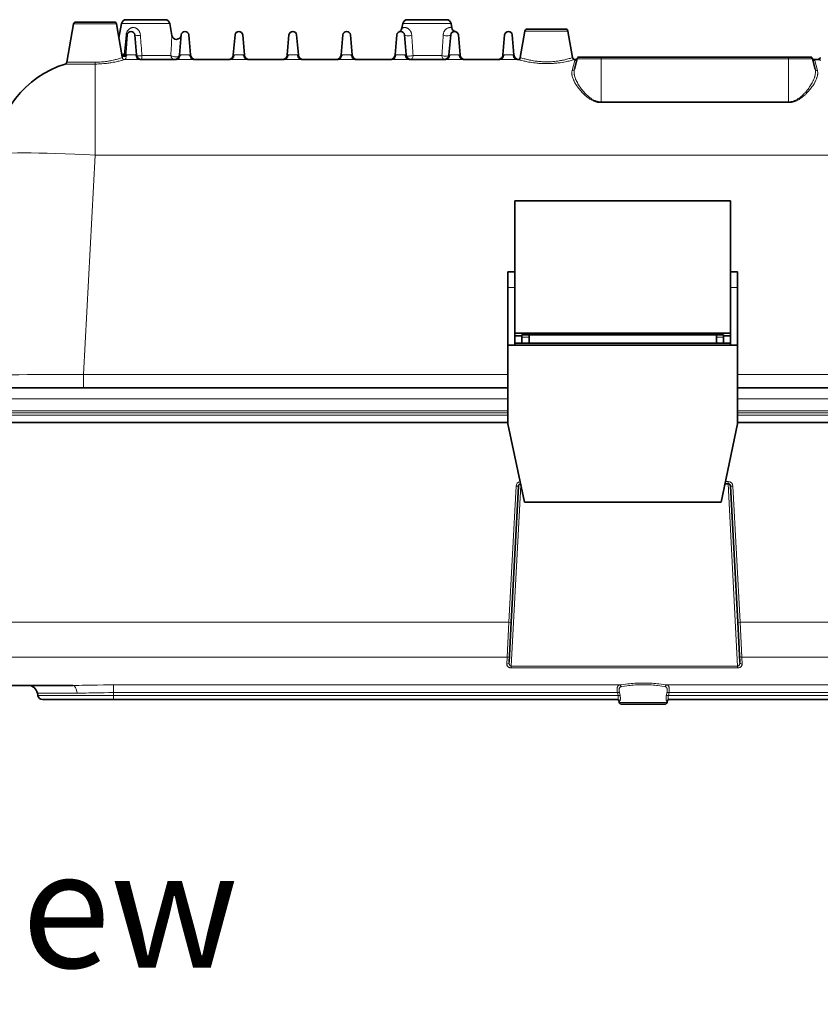
# Model space of a CAD drawing. Units: millimetres. Extents: x 16600 to 18978, y -5046 to -3228.
# Drawn here: x 17487 to 17658, y -4738 to -4528 of the extents above; entities that cross this region are included whole.
import ezdxf

# ---------------------------------------------------------------- set-up
doc = ezdxf.new("R2010")
doc.units = ezdxf.units.MM
doc.header["$LTSCALE"] = 1.5
doc.layers.add('5_Text @ 1', color=7, linetype='Continuous')
doc.styles.get("Standard").update_dxf_attribs({"font": 'txt', "width": 0.95, "height": 25})

msp = doc.modelspace()

# ---------------------------------------------------------------- linework, layer by layer
at = {"color": 7, "lineweight": 35}
for p, q in [((17498.264, -4529.214), (17496.826, -4537.371)), ((17498.264, -4529.214), (17496.826, -4537.371)), ((17506.917, -4528.8), (17498.756, -4528.8)), ((17507.41, -4529.214), (17508.646, -4536.225)), ((17508.477, -4529.127), (17507.936, -4532.198)), ((17508.477, -4529.127), (17507.936, -4532.197)), ((17509.462, -4528.3), (17517.784, -4528.3)), ((17518.769, -4529.127), (17519.216, -4531.666)), ((17568.477, -4529.127), (17568.303, -4530.113)), ((17568.477, -4529.127), (17568.303, -4530.113)), ((17569.462, -4528.3), (17577.784, -4528.3)), ((17578.769, -4529.127), (17578.926, -4530.018)), ((17509.371, -4535.307), (17509.7, -4531.548)), ((17511.703, -4535.8), (17511.331, -4531.548)), ((17521.2, -4531.548), (17520.828, -4535.8)), ((17522.831, -4531.548), (17523.203, -4535.8)), ((17532.7, -4531.548), (17532.328, -4535.8)), ((17534.331, -4531.548), (17534.703, -4535.8)), ((17543.828, -4535.8), (17544.2, -4531.548)), ((17546.203, -4535.8), (17545.831, -4531.548)), ((17555.328, -4535.8), (17555.7, -4531.548)), ((17557.703, -4535.8), (17557.331, -4531.548)), ((17567.2, -4531.548), (17566.828, -4535.8)), ((17568.831, -4531.548), (17569.203, -4535.8)), ((17578.328, -4535.8), (17578.7, -4531.548)), ((17580.703, -4535.8), (17580.331, -4531.548)), ((17590.2, -4531.548), (17589.828, -4535.8)), ((17591.831, -4531.548), (17592.203, -4535.8)), ((17594.545, -4530.714), (17593.545, -4536.387)), ((17594.545, -4530.714), (17593.545, -4536.387)), ((17595.037, -4530.3), (17603.198, -4530.3)), ((17603.691, -4530.714), (17604.691, -4536.387)), ((17509.371, -4535.307), (17509.367, -4535.355)), ((17511.703, -4535.8), (17511.711, -4535.888)), ((17520.821, -4535.888), (17520.828, -4535.8)), ((17523.211, -4535.888), (17523.203, -4535.8)), ((17532.321, -4535.888), (17532.328, -4535.8)), ((17534.711, -4535.888), (17534.703, -4535.8)), ((17543.828, -4535.8), (17543.821, -4535.888)), ((17546.203, -4535.8), (17546.211, -4535.888)), ((17555.328, -4535.8), (17555.321, -4535.888)), ((17557.703, -4535.8), (17557.711, -4535.888)), ((17566.821, -4535.888), (17566.828, -4535.8)), ((17569.211, -4535.888), (17569.203, -4535.8)), ((17578.328, -4535.8), (17578.321, -4535.888)), ((17580.703, -4535.8), (17580.711, -4535.888)), ((17589.821, -4535.888), (17589.828, -4535.8)), ((17592.211, -4535.888), (17592.203, -4535.8)), ((17655.766, -4536.3), (17605.766, -4536.3)), ((17610.766, -4536.3), (17606.149, -4536.3)), ((17610.766, -4536.3), (17650.766, -4536.3)), ((17655.382, -4536.3), (17650.766, -4536.3)), ((17494.766, -4538.3), (17494.766, -4538.373)), ((17512.354, -4536.8), (17520.178, -4536.8)), ((17523.854, -4536.8), (17531.678, -4536.8)), ((17535.354, -4536.8), (17543.178, -4536.8)), ((17546.854, -4536.8), (17554.678, -4536.8)), ((17558.354, -4536.8), (17566.178, -4536.8)), ((17569.854, -4536.8), (17577.678, -4536.8)), ((17581.354, -4536.8), (17589.178, -4536.8)), ((17592.854, -4536.8), (17593.052, -4536.8)), ((17593.067, -4536.8), (17593.052, -4536.8)), ((17605.666, -4536.671), (17605.087, -4538.834)), ((17605.183, -4536.8), (17605.283, -4536.8)), ((17655.865, -4536.671), (17656.444, -4538.834)), ((17656.248, -4536.8), (17657.052, -4536.8)), ((17592.408, -4566.93), (17638.408, -4566.93)), ((17592.408, -4566.93), (17592.408, -4595.187)), ((17638.408, -4566.93), (17638.408, -4595.187)), ((17590.908, -4585.397), (17590.908, -4582.103)), ((17590.908, -4582.103), (17592.408, -4582.103)), ((17592.408, -4585.397), (17592.408, -4582.103)), ((17638.408, -4582.103), (17639.908, -4582.103)), ((17639.908, -4585.397), (17639.908, -4582.103)), ((17590.908, -4585.397), (17590.908, -4597.751)), ((17590.908, -4585.603), (17590.908, -4588.601)), ((17592.408, -4585.397), (17592.408, -4597.751)), ((17639.908, -4585.397), (17639.908, -4597.751)), ((17590.908, -4588.601), (17590.908, -4588.603)), ((17592.408, -4595.187), (17638.408, -4595.187)), ((17592.408, -4595.187), (17592.408, -4595.357)), ((17638.408, -4595.187), (17638.408, -4595.75)), ((17592.408, -4595.75), (17593.908, -4595.75)), ((17638.408, -4597.313), (17592.408, -4597.313)), ((17636.908, -4595.525), (17593.908, -4595.525)), ((17593.908, -4595.525), (17593.908, -4595.75)), ((17593.908, -4595.75), (17593.908, -4597.313)), ((17595.408, -4595.991), (17595.408, -4595.525)), ((17595.408, -4595.991), (17595.408, -4597.313)), ((17635.408, -4595.991), (17635.408, -4595.525)), ((17635.408, -4597.313), (17635.408, -4595.991)), ((17636.908, -4595.525), (17636.908, -4595.991)), ((17636.908, -4595.525), (17636.908, -4595.75)), ((17636.908, -4595.75), (17636.908, -4597.313)), ((17636.908, -4595.75), (17638.408, -4595.75)), ((17636.908, -4597.313), (17636.908, -4595.991)), ((17638.408, -4595.357), (17638.408, -4597.751)), ((17638.408, -4595.75), (17638.408, -4597.313)), ((17592.408, -4597.751), (17590.908, -4597.751)), ((17590.908, -4614.486), (17590.908, -4597.751)), ((17638.408, -4597.751), (17592.408, -4597.751)), ((17639.908, -4597.751), (17638.408, -4597.751)), ((17639.908, -4597.751), (17639.908, -4614.486)), ((17450.766, -4606.8), (17590.908, -4606.8)), ((17639.908, -4606.8), (17730.766, -4606.8)), ((17310.297, -4614.222), (17590.908, -4614.222)), ((17639.908, -4614.222), (17730.836, -4614.222)), ((17590.908, -4614.486), (17594.408, -4631.222)), ((17639.908, -4614.486), (17636.408, -4631.222)), ((17593.136, -4627.774), (17591.613, -4656.84)), ((17637.896, -4627.3), (17637.228, -4627.3)), ((17638.395, -4627.774), (17639.919, -4656.84)), ((17594.408, -4631.222), (17636.408, -4631.222)), ((17591.24, -4663.949), (17591.613, -4656.84)), ((17640.291, -4663.949), (17639.919, -4656.84)), ((17591.165, -4665.377), (17591.24, -4663.949)), ((17640.366, -4665.377), (17640.291, -4663.949)), ((17481.128, -4670.3), (17498.076, -4670.3)), ((17490.62, -4672.474), (17490.528, -4671.953)), ((17491.605, -4673.3), (17506.766, -4673.3)), ((17502.605, -4673.3), (17508.927, -4673.3)), ((17506.766, -4673.3), (17614.234, -4673.3)), ((17614.666, -4673.93), (17614.55, -4673.497)), ((17614.666, -4673.93), (17614.551, -4673.499)), ((17615.149, -4674.3), (17624.382, -4674.3)), ((17624.865, -4673.93), (17624.981, -4673.499)), ((17625.297, -4673.3), (17730.766, -4673.3))]:
    msp.add_line(p, q, dxfattribs=at)
at = {"color": 7, "lineweight": 13}
for p, q in [((17507.41, -4529.214), (17498.264, -4529.214)), ((17508.477, -4529.127), (17518.769, -4529.127)), ((17568.477, -4529.127), (17578.769, -4529.127)), ((17509.441, -4531.634), (17509.06, -4535.713)), ((17594.545, -4530.714), (17603.691, -4530.714)), ((17509.459, -4535.528), (17509.496, -4535.8)), ((17509.501, -4535.842), (17509.496, -4535.8)), ((17509.496, -4535.8), (17511.703, -4535.8)), ((17509.501, -4535.842), (17509.516, -4535.84)), ((17518.992, -4535.974), (17512.83, -4535.974)), ((17523.203, -4535.8), (17520.828, -4535.8)), ((17534.703, -4535.8), (17532.328, -4535.8)), ((17543.828, -4535.8), (17546.203, -4535.8)), ((17555.328, -4535.8), (17557.703, -4535.8)), ((17569.203, -4535.8), (17566.828, -4535.8)), ((17576.828, -4535.974), (17570.665, -4535.974)), ((17578.328, -4535.8), (17580.703, -4535.8)), ((17592.203, -4535.8), (17589.828, -4535.8)), ((17610.766, -4536.671), (17610.766, -4536.3)), ((17650.766, -4536.671), (17650.766, -4536.3)), ((17502.837, -4537.761), (17496.481, -4537.761)), ((17502.837, -4537.371), (17496.826, -4537.371)), ((17502.837, -4537.371), (17502.837, -4537.761)), ((17502.837, -4557.175), (17502.837, -4537.761)), ((17604.604, -4539.15), (17605.183, -4537.036)), ((17610.766, -4536.671), (17605.666, -4536.671)), ((17610.766, -4536.671), (17650.766, -4536.671)), ((17610.766, -4536.671), (17610.766, -4545.834)), ((17655.865, -4536.671), (17650.766, -4536.671)), ((17650.766, -4536.671), (17650.766, -4545.834)), ((17656.348, -4537.036), (17656.927, -4539.15)), ((17610.766, -4545.834), (17650.766, -4545.834)), ((17610.766, -4545.834), (17610.766, -4545.991)), ((17610.766, -4545.991), (17650.766, -4545.991)), ((17650.766, -4545.834), (17650.766, -4545.991)), ((17500.385, -4603.957), (17502.837, -4557.175)), ((17502.837, -4557.175), (17730.766, -4557.175)), ((17590.908, -4585.397), (17592.408, -4585.397)), ((17638.408, -4585.397), (17639.908, -4585.397)), ((17595.408, -4595.991), (17593.908, -4595.991)), ((17636.908, -4595.991), (17635.408, -4595.991)), ((17500.385, -4606.8), (17500.385, -4603.957)), ((17500.385, -4603.957), (17590.908, -4603.957)), ((17639.908, -4603.957), (17730.766, -4603.957)), ((17450.766, -4609.17), (17590.908, -4609.17)), ((17639.908, -4609.17), (17730.766, -4609.17)), ((17590.908, -4611.748), (17450.766, -4611.748)), ((17730.766, -4611.748), (17639.908, -4611.748)), ((17590.908, -4612.19), (17310.297, -4612.19)), ((17590.908, -4612.633), (17310.297, -4612.633)), ((17730.766, -4612.19), (17639.908, -4612.19)), ((17730.766, -4612.633), (17639.908, -4612.633)), ((17637.896, -4626.827), (17637.327, -4626.827)), ((17637.896, -4626.827), (17637.896, -4627.3)), ((17592.637, -4627.774), (17591.113, -4656.84)), ((17593.646, -4627.578), (17591.623, -4666.177)), ((17637.871, -4627.3), (17639.909, -4666.177)), ((17638.895, -4627.774), (17640.418, -4656.84)), ((17591.113, -4656.84), (17451.465, -4656.84)), ((17590.741, -4664.272), (17591.113, -4656.84)), ((17730.766, -4656.84), (17640.418, -4656.84)), ((17640.79, -4664.272), (17640.418, -4656.84)), ((17590.741, -4664.272), (17450.766, -4664.272)), ((17590.666, -4665.737), (17590.741, -4664.272)), ((17730.766, -4664.272), (17640.79, -4664.272)), ((17640.865, -4665.737), (17640.79, -4664.272)), ((17591.623, -4666.557), (17591.623, -4666.177)), ((17591.623, -4666.177), (17639.909, -4666.177)), ((17591.623, -4666.557), (17639.909, -4666.557)), ((17639.909, -4666.557), (17639.909, -4666.177)), ((17506.766, -4671.84), (17506.766, -4670.198)), ((17506.766, -4670.198), (17614.723, -4670.198)), ((17624.808, -4670.198), (17730.766, -4670.198)), ((17490.528, -4671.953), (17499.016, -4671.953)), ((17490.62, -4672.474), (17506.766, -4672.474)), ((17506.766, -4672.474), (17506.766, -4671.84)), ((17506.766, -4671.84), (17614.261, -4671.84)), ((17506.766, -4673.3), (17506.766, -4672.474)), ((17506.766, -4672.474), (17614.395, -4672.474)), ((17614.261, -4671.84), (17614.395, -4672.474)), ((17614.693, -4671.798), (17614.828, -4672.432)), ((17624.703, -4672.432), (17624.839, -4671.798)), ((17625.136, -4672.474), (17625.271, -4671.84)), ((17625.136, -4672.474), (17730.766, -4672.474)), ((17625.271, -4671.84), (17730.766, -4671.84)), ((17614.654, -4673.671), (17614.707, -4673.671)), ((17614.666, -4673.93), (17624.865, -4673.93)), ((17624.824, -4673.671), (17624.877, -4673.671))]:
    msp.add_line(p, q, dxfattribs=at)
for points in [[(17512.521, -4531.634), (17512.509, -4531.513), (17512.491, -4531.393), (17512.465, -4531.274), (17512.433, -4531.157), (17512.393, -4531.043), (17512.347, -4530.931), (17512.294, -4530.823), (17512.235, -4530.719), (17512.17, -4530.619), (17512.099, -4530.526), (17512.061, -4530.482), (17512.023, -4530.439), (17511.969, -4530.383), (17511.912, -4530.331), (17511.854, -4530.282), (17511.778, -4530.225), (17511.699, -4530.174), (17511.618, -4530.128), (17511.534, -4530.087), (17511.449, -4530.053), (17511.362, -4530.025), (17511.287, -4530.006), (17511.211, -4529.991), (17511.134, -4529.981), (17511.058, -4529.975), (17511.007, -4529.974), (17510.957, -4529.975), (17510.856, -4529.982), (17510.757, -4529.998), (17510.66, -4530.02), (17510.564, -4530.05), (17510.471, -4530.086), (17510.381, -4530.129), (17510.293, -4530.178), (17510.209, -4530.234), (17510.128, -4530.295), (17510.049, -4530.362), (17509.975, -4530.434), (17509.904, -4530.512), (17509.837, -4530.596), (17509.774, -4530.684), (17509.718, -4530.771), (17509.667, -4530.863), (17509.621, -4530.958), (17509.579, -4531.057), (17509.542, -4531.158), (17509.506, -4531.275), (17509.478, -4531.394), (17509.456, -4531.514), (17509.441, -4531.634)], [(17570.396, -4531.634), (17570.386, -4531.52), (17570.37, -4531.408), (17570.349, -4531.299), (17570.322, -4531.192), (17570.29, -4531.088), (17570.253, -4530.988), (17570.219, -4530.91), (17570.184, -4530.835), (17570.145, -4530.763), (17570.115, -4530.711), (17570.083, -4530.661), (17570.016, -4530.566), (17569.945, -4530.478), (17569.869, -4530.396), (17569.791, -4530.323), (17569.711, -4530.257), (17569.63, -4530.2), (17569.549, -4530.15), (17569.482, -4530.114), (17569.415, -4530.083), (17569.349, -4530.056), (17569.3, -4530.039), (17569.251, -4530.024), (17569.172, -4530.004), (17569.095, -4529.99), (17569.021, -4529.98), (17568.97, -4529.976), (17568.922, -4529.974), (17568.868, -4529.974), (17568.816, -4529.977), (17568.724, -4529.985), (17568.641, -4529.999), (17568.578, -4530.013), (17568.52, -4530.029), (17568.452, -4530.051), (17568.303, -4530.113)], [(17578.926, -4530.018), (17578.824, -4529.995), (17578.767, -4529.986), (17578.698, -4529.979), (17578.62, -4529.974), (17578.53, -4529.976), (17578.478, -4529.979), (17578.423, -4529.985), (17578.368, -4529.994), (17578.31, -4530.005), (17578.227, -4530.027), (17578.141, -4530.055), (17578.052, -4530.092), (17578.006, -4530.114), (17577.96, -4530.138), (17577.913, -4530.164), (17577.866, -4530.194), (17577.819, -4530.226), (17577.772, -4530.26), (17577.695, -4530.324), (17577.619, -4530.395), (17577.545, -4530.475), (17577.474, -4530.563), (17577.439, -4530.61), (17577.405, -4530.66), (17577.373, -4530.711), (17577.343, -4530.763), (17577.303, -4530.837), (17577.267, -4530.914), (17577.233, -4530.994), (17577.197, -4531.093), (17577.165, -4531.195), (17577.139, -4531.301), (17577.118, -4531.41), (17577.102, -4531.521), (17577.093, -4531.634)], [(17502.837, -4537.371), (17503.18, -4537.367), (17503.523, -4537.357), (17503.864, -4537.34), (17504.201, -4537.316), (17504.536, -4537.286), (17504.811, -4537.256), (17505.083, -4537.222), (17505.351, -4537.185), (17505.546, -4537.155), (17505.738, -4537.124), (17505.933, -4537.09), (17506.124, -4537.054), (17506.422, -4536.995), (17506.71, -4536.933), (17506.985, -4536.869), (17507.183, -4536.821), (17507.373, -4536.772), (17507.598, -4536.712), (17507.808, -4536.654), (17508.068, -4536.578), (17508.288, -4536.511), (17508.461, -4536.457), (17508.657, -4536.393)], [(17508.59, -4535.908), (17508.6, -4535.919), (17508.611, -4535.929), (17508.638, -4535.946), (17508.669, -4535.96), (17508.694, -4535.968), (17508.721, -4535.975), (17508.777, -4535.984), (17508.834, -4535.988), (17508.88, -4535.989), (17508.925, -4535.987), (17509.016, -4535.979), (17509.106, -4535.964), (17509.195, -4535.943), (17509.282, -4535.916), (17509.326, -4535.899), (17509.368, -4535.88), (17509.4, -4535.864), (17509.431, -4535.846), (17509.465, -4535.825), (17509.496, -4535.8)], [(17508.657, -4536.393), (17508.659, -4536.392), (17508.66, -4536.391), (17508.661, -4536.387), (17508.663, -4536.379), (17508.663, -4536.353), (17508.66, -4536.319), (17508.647, -4536.233), (17508.646, -4536.225)], [(17509.148, -4536.806), (17509.164, -4536.804), (17509.181, -4536.8), (17509.212, -4536.786), (17509.243, -4536.765), (17509.271, -4536.739), (17509.292, -4536.715), (17509.312, -4536.688), (17509.333, -4536.656), (17509.352, -4536.622), (17509.386, -4536.552), (17509.416, -4536.475)], [(17509.371, -4535.307), (17509.377, -4535.262), (17509.382, -4535.236), (17509.386, -4535.227), (17509.389, -4535.224), (17509.39, -4535.223), (17509.392, -4535.223), (17509.395, -4535.225), (17509.399, -4535.23), (17509.407, -4535.25), (17509.412, -4535.265), (17509.42, -4535.3), (17509.434, -4535.372), (17509.459, -4535.528)], [(17511.515, -4535.84), (17511.431, -4535.833), (17511.337, -4535.828), (17511.234, -4535.825), (17511.01, -4535.823), (17510.851, -4535.822), (17510.191, -4535.822), (17510.03, -4535.823), (17509.802, -4535.825), (17509.697, -4535.828), (17509.601, -4535.833), (17509.516, -4535.84)], [(17523.015, -4535.84), (17522.931, -4535.833), (17522.837, -4535.828), (17522.734, -4535.825), (17522.51, -4535.823), (17522.351, -4535.822), (17521.691, -4535.822), (17521.53, -4535.823), (17521.302, -4535.825), (17521.197, -4535.828), (17521.101, -4535.833), (17521.016, -4535.84)], [(17534.515, -4535.84), (17534.431, -4535.833), (17534.337, -4535.828), (17534.234, -4535.825), (17534.01, -4535.823), (17533.851, -4535.822), (17533.191, -4535.822), (17533.03, -4535.823), (17532.802, -4535.825), (17532.697, -4535.828), (17532.601, -4535.833), (17532.516, -4535.84)], [(17546.015, -4535.84), (17545.931, -4535.833), (17545.837, -4535.828), (17545.734, -4535.825), (17545.51, -4535.823), (17545.351, -4535.822), (17544.691, -4535.822), (17544.53, -4535.823), (17544.302, -4535.825), (17544.197, -4535.828), (17544.101, -4535.833), (17544.016, -4535.84)], [(17546.015, -4535.84), (17546.022, -4535.932), (17546.035, -4536.022), (17546.056, -4536.111), (17546.084, -4536.198), (17546.118, -4536.282), (17546.158, -4536.36), (17546.204, -4536.434), (17546.257, -4536.503), (17546.285, -4536.536), (17546.315, -4536.567), (17546.346, -4536.597), (17546.378, -4536.625), (17546.411, -4536.65), (17546.444, -4536.674), (17546.478, -4536.695), (17546.513, -4536.714), (17546.567, -4536.741), (17546.624, -4536.762), (17546.681, -4536.779), (17546.74, -4536.791), (17546.797, -4536.798), (17546.854, -4536.8)], [(17557.515, -4535.84), (17557.431, -4535.833), (17557.337, -4535.828), (17557.234, -4535.825), (17557.01, -4535.823), (17556.851, -4535.822), (17556.191, -4535.822), (17556.03, -4535.823), (17555.802, -4535.825), (17555.697, -4535.828), (17555.601, -4535.833), (17555.516, -4535.84)], [(17557.515, -4535.84), (17557.522, -4535.932), (17557.535, -4536.022), (17557.556, -4536.111), (17557.584, -4536.198), (17557.618, -4536.282), (17557.658, -4536.36), (17557.704, -4536.434), (17557.757, -4536.503), (17557.785, -4536.536), (17557.815, -4536.567), (17557.846, -4536.597), (17557.878, -4536.625), (17557.911, -4536.65), (17557.944, -4536.674), (17557.978, -4536.695), (17558.013, -4536.714), (17558.067, -4536.741), (17558.124, -4536.762), (17558.181, -4536.779), (17558.24, -4536.791), (17558.297, -4536.798), (17558.354, -4536.8)], [(17569.015, -4535.84), (17568.931, -4535.833), (17568.837, -4535.828), (17568.734, -4535.825), (17568.51, -4535.823), (17568.351, -4535.822), (17567.691, -4535.822), (17567.53, -4535.823), (17567.302, -4535.825), (17567.197, -4535.828), (17567.101, -4535.833), (17567.016, -4535.84)], [(17569.015, -4535.84), (17569.022, -4535.932), (17569.035, -4536.022), (17569.056, -4536.111), (17569.084, -4536.198), (17569.118, -4536.282), (17569.158, -4536.36), (17569.204, -4536.434), (17569.257, -4536.503), (17569.285, -4536.536), (17569.315, -4536.567), (17569.346, -4536.597), (17569.378, -4536.625), (17569.411, -4536.65), (17569.444, -4536.674), (17569.478, -4536.695), (17569.513, -4536.714), (17569.567, -4536.741), (17569.624, -4536.762), (17569.681, -4536.779), (17569.74, -4536.791), (17569.797, -4536.798), (17569.854, -4536.8)], [(17580.515, -4535.84), (17580.431, -4535.833), (17580.337, -4535.828), (17580.234, -4535.825), (17580.01, -4535.823), (17579.851, -4535.822), (17579.191, -4535.822), (17579.03, -4535.823), (17578.802, -4535.825), (17578.697, -4535.828), (17578.601, -4535.833), (17578.516, -4535.84)], [(17580.515, -4535.84), (17580.522, -4535.932), (17580.535, -4536.022), (17580.556, -4536.111), (17580.584, -4536.198), (17580.618, -4536.282), (17580.658, -4536.36), (17580.704, -4536.434), (17580.757, -4536.503), (17580.785, -4536.536), (17580.815, -4536.567), (17580.846, -4536.597), (17580.878, -4536.625), (17580.911, -4536.65), (17580.944, -4536.674), (17580.978, -4536.695), (17581.013, -4536.714), (17581.067, -4536.741), (17581.124, -4536.762), (17581.181, -4536.779), (17581.24, -4536.791), (17581.297, -4536.798), (17581.354, -4536.8)], [(17592.015, -4535.84), (17591.931, -4535.833), (17591.837, -4535.828), (17591.734, -4535.825), (17591.51, -4535.823), (17591.351, -4535.822), (17590.691, -4535.822), (17590.53, -4535.823), (17590.302, -4535.825), (17590.197, -4535.828), (17590.101, -4535.833), (17590.016, -4535.84)], [(17592.015, -4535.84), (17592.022, -4535.932), (17592.035, -4536.022), (17592.056, -4536.111), (17592.084, -4536.198), (17592.118, -4536.282), (17592.158, -4536.36), (17592.204, -4536.434), (17592.257, -4536.503), (17592.285, -4536.536), (17592.315, -4536.567), (17592.346, -4536.597), (17592.378, -4536.625), (17592.411, -4536.65), (17592.444, -4536.674), (17592.478, -4536.695), (17592.513, -4536.714), (17592.567, -4536.741), (17592.624, -4536.762), (17592.681, -4536.779), (17592.74, -4536.791), (17592.797, -4536.798), (17592.854, -4536.8)], [(17604.691, -4536.387), (17604.311, -4536.504), (17604.154, -4536.55), (17603.943, -4536.609), (17603.705, -4536.674), (17603.499, -4536.727), (17603.28, -4536.781), (17603.018, -4536.842), (17602.742, -4536.902), (17602.551, -4536.941), (17602.355, -4536.979), (17602.088, -4537.028), (17601.813, -4537.073), (17601.532, -4537.115), (17601.185, -4537.16), (17600.832, -4537.2), (17600.473, -4537.232), (17600.11, -4537.257), (17599.743, -4537.275), (17599.559, -4537.28), (17599.375, -4537.284), (17599.19, -4537.286), (17599.006, -4537.286), (17598.821, -4537.284), (17598.636, -4537.279), (17598.269, -4537.265), (17597.978, -4537.248), (17597.69, -4537.226), (17597.405, -4537.2), (17597.123, -4537.169), (17596.938, -4537.146), (17596.754, -4537.122), (17596.394, -4537.068), (17596.102, -4537.02), (17595.818, -4536.967), (17595.544, -4536.913), (17595.345, -4536.87), (17595.153, -4536.827), (17594.79, -4536.74), (17594.575, -4536.685), (17594.375, -4536.632), (17594.109, -4536.558), (17593.545, -4536.387)], [(17502.837, -4537.761), (17503.208, -4537.758), (17503.578, -4537.748), (17503.946, -4537.731), (17504.312, -4537.708), (17504.674, -4537.679), (17504.972, -4537.65), (17505.267, -4537.617), (17505.557, -4537.58), (17505.767, -4537.551), (17505.975, -4537.521), (17506.189, -4537.487), (17506.399, -4537.452), (17506.72, -4537.394), (17507.031, -4537.334), (17507.329, -4537.271), (17507.544, -4537.224), (17507.75, -4537.177), (17507.994, -4537.118), (17508.22, -4537.062), (17508.507, -4536.987), (17508.75, -4536.92), (17508.936, -4536.868), (17509.148, -4536.806)], [(17512.354, -4536.8), (17512.219, -4536.801), (17511.916, -4536.806), (17511.237, -4536.817), (17510.879, -4536.82), (17510.285, -4536.821), (17509.895, -4536.818), (17509.639, -4536.815), (17509.148, -4536.806)], [(17523.854, -4536.8), (17523.727, -4536.801), (17523.444, -4536.805), (17522.974, -4536.813), (17522.474, -4536.82), (17521.914, -4536.822), (17521.298, -4536.817), (17520.823, -4536.809), (17520.373, -4536.802), (17520.178, -4536.8)], [(17535.354, -4536.8), (17535.227, -4536.801), (17534.944, -4536.805), (17534.474, -4536.813), (17533.974, -4536.82), (17533.414, -4536.822), (17532.798, -4536.817), (17532.323, -4536.809), (17531.873, -4536.802), (17531.678, -4536.8)], [(17546.854, -4536.8), (17546.727, -4536.801), (17546.444, -4536.805), (17545.974, -4536.813), (17545.474, -4536.82), (17544.914, -4536.822), (17544.298, -4536.817), (17543.823, -4536.809), (17543.373, -4536.802), (17543.178, -4536.8)], [(17558.354, -4536.8), (17558.227, -4536.801), (17557.944, -4536.805), (17557.474, -4536.813), (17556.974, -4536.82), (17556.414, -4536.822), (17555.798, -4536.817), (17555.323, -4536.809), (17554.873, -4536.802), (17554.678, -4536.8)], [(17569.854, -4536.8), (17569.727, -4536.801), (17569.444, -4536.805), (17568.974, -4536.813), (17568.474, -4536.82), (17567.914, -4536.822), (17567.298, -4536.817), (17566.823, -4536.809), (17566.373, -4536.802), (17566.178, -4536.8)], [(17581.354, -4536.8), (17581.227, -4536.801), (17580.944, -4536.805), (17580.474, -4536.813), (17579.974, -4536.82), (17579.414, -4536.822), (17578.798, -4536.817), (17578.323, -4536.809), (17577.873, -4536.802), (17577.678, -4536.8)], [(17592.854, -4536.8), (17592.727, -4536.801), (17592.444, -4536.805), (17591.974, -4536.813), (17591.474, -4536.82), (17590.914, -4536.822), (17590.298, -4536.817), (17589.823, -4536.809), (17589.373, -4536.802), (17589.178, -4536.8)], [(17593.116, -4536.796), (17593.07, -4536.792), (17593.055, -4536.792), (17593.041, -4536.793), (17593.04, -4536.793), (17593.039, -4536.794), (17593.039, -4536.794), (17593.039, -4536.794), (17593.039, -4536.795), (17593.04, -4536.795), (17593.042, -4536.797), (17593.049, -4536.799), (17593.067, -4536.8)], [(17605.183, -4536.8), (17604.632, -4536.95), (17604.463, -4536.993), (17604.177, -4537.064), (17603.954, -4537.116), (17603.715, -4537.169), (17603.465, -4537.223), (17603.203, -4537.275), (17602.837, -4537.344), (17602.454, -4537.409), (17602.058, -4537.469), (17601.855, -4537.497), (17601.649, -4537.523), (17601.372, -4537.555), (17601.09, -4537.584), (17600.806, -4537.609), (17600.601, -4537.625), (17600.395, -4537.639), (17600.189, -4537.651), (17599.982, -4537.661), (17599.669, -4537.671), (17599.356, -4537.677), (17599.042, -4537.679), (17598.728, -4537.675), (17598.45, -4537.668), (17598.173, -4537.657), (17597.897, -4537.643), (17597.691, -4537.629), (17597.486, -4537.614), (17597.283, -4537.597), (17597.081, -4537.578), (17596.714, -4537.538), (17596.354, -4537.493), (17596.001, -4537.443), (17595.658, -4537.389), (17595.326, -4537.331), (17595.007, -4537.27), (17594.777, -4537.224), (17594.556, -4537.177), (17594.346, -4537.131), (17594.147, -4537.085), (17593.9, -4537.025), (17593.678, -4536.969), (17593.426, -4536.903), (17593.291, -4536.867), (17593.052, -4536.8)], [(17657.647, -4536.961), (17657.467, -4536.914), (17657.273, -4536.862), (17657.052, -4536.8)], [(17657.475, -4536.567), (17657.436, -4536.604), (17657.395, -4536.639), (17657.339, -4536.683), (17657.282, -4536.721), (17657.225, -4536.753), (17657.167, -4536.778), (17657.139, -4536.788), (17657.11, -4536.795), (17657.083, -4536.799), (17657.056, -4536.8)], [(17604.604, -4539.15), (17604.583, -4539.233), (17604.567, -4539.317), (17604.554, -4539.403), (17604.547, -4539.468), (17604.542, -4539.533), (17604.539, -4539.6), (17604.538, -4539.668), (17604.542, -4539.804), (17604.554, -4539.944), (17604.573, -4540.085), (17604.588, -4540.168), (17604.605, -4540.253), (17604.624, -4540.337), (17604.645, -4540.423), (17604.695, -4540.595), (17604.753, -4540.769), (17604.819, -4540.945), (17604.892, -4541.122), (17604.939, -4541.228), (17604.989, -4541.333), (17605.042, -4541.442), (17605.097, -4541.55), (17605.214, -4541.766), (17605.339, -4541.982), (17605.41, -4542.097), (17605.482, -4542.212), (17605.634, -4542.442), (17605.794, -4542.671), (17605.963, -4542.9), (17606.141, -4543.127), (17606.327, -4543.354), (17606.522, -4543.578), (17606.707, -4543.781), (17606.899, -4543.981), (17607.098, -4544.178), (17607.2, -4544.275), (17607.305, -4544.372), (17607.476, -4544.524), (17607.653, -4544.673), (17607.835, -4544.819), (17608.022, -4544.961), (17608.216, -4545.098), (17608.311, -4545.162), (17608.408, -4545.225), (17608.54, -4545.307), (17608.674, -4545.386), (17608.812, -4545.462), (17608.981, -4545.548), (17609.154, -4545.629), (17609.243, -4545.667), (17609.332, -4545.704), (17609.453, -4545.75), (17609.575, -4545.792), (17609.699, -4545.831), (17609.785, -4545.856), (17609.871, -4545.879), (17609.988, -4545.906), (17610.105, -4545.93), (17610.224, -4545.95), (17610.358, -4545.968), (17610.493, -4545.981), (17610.629, -4545.989), (17610.766, -4545.991)], [(17605.087, -4538.834), (17605.066, -4538.919), (17605.049, -4539.005), (17605.035, -4539.092), (17605.027, -4539.159), (17605.021, -4539.226), (17605.015, -4539.363), (17605.016, -4539.503), (17605.024, -4539.645), (17605.039, -4539.79), (17605.05, -4539.872), (17605.064, -4539.956), (17605.08, -4540.045), (17605.099, -4540.135), (17605.141, -4540.311), (17605.192, -4540.489), (17605.25, -4540.669), (17605.315, -4540.85), (17605.356, -4540.957), (17605.4, -4541.064), (17605.448, -4541.177), (17605.498, -4541.289), (17605.604, -4541.51), (17605.717, -4541.732), (17605.846, -4541.967), (17605.984, -4542.202), (17606.131, -4542.437), (17606.286, -4542.671), (17606.45, -4542.905), (17606.621, -4543.137), (17606.801, -4543.367), (17606.972, -4543.574), (17607.149, -4543.778), (17607.334, -4543.98), (17607.429, -4544.08), (17607.526, -4544.179), (17607.686, -4544.335), (17607.851, -4544.488), (17608.021, -4544.638), (17608.197, -4544.783), (17608.287, -4544.854), (17608.379, -4544.924), (17608.468, -4544.99), (17608.559, -4545.054), (17608.682, -4545.138), (17608.809, -4545.218), (17608.938, -4545.296), (17609.097, -4545.385), (17609.261, -4545.468), (17609.344, -4545.507), (17609.429, -4545.544), (17609.543, -4545.592), (17609.659, -4545.635), (17609.777, -4545.675), (17609.856, -4545.7), (17609.936, -4545.722), (17610.044, -4545.749), (17610.153, -4545.773), (17610.263, -4545.793), (17610.387, -4545.811), (17610.513, -4545.824), (17610.639, -4545.832), (17610.766, -4545.834)], [(17650.766, -4545.834), (17650.909, -4545.831), (17651.052, -4545.821), (17651.195, -4545.804), (17651.336, -4545.781), (17651.476, -4545.752), (17651.613, -4545.717), (17651.747, -4545.677), (17651.88, -4545.633), (17652.01, -4545.583), (17652.137, -4545.529), (17652.221, -4545.491), (17652.304, -4545.452), (17652.466, -4545.368), (17652.598, -4545.293), (17652.727, -4545.216), (17652.853, -4545.135), (17652.945, -4545.073), (17653.036, -4545.009), (17653.214, -4544.878), (17653.393, -4544.736), (17653.566, -4544.59), (17653.734, -4544.439), (17653.896, -4544.286), (17654.053, -4544.13), (17654.149, -4544.031), (17654.243, -4543.931), (17654.425, -4543.73), (17654.6, -4543.525), (17654.768, -4543.319), (17654.94, -4543.097), (17655.104, -4542.874), (17655.26, -4542.649), (17655.409, -4542.423), (17655.55, -4542.197), (17655.682, -4541.971), (17655.807, -4541.746), (17655.923, -4541.52), (17656.03, -4541.296), (17656.081, -4541.183), (17656.129, -4541.071), (17656.174, -4540.96), (17656.216, -4540.85), (17656.287, -4540.653), (17656.319, -4540.555), (17656.349, -4540.457), (17656.39, -4540.312), (17656.425, -4540.168), (17656.455, -4540.025), (17656.479, -4539.884), (17656.5, -4539.725), (17656.507, -4539.644), (17656.513, -4539.565), (17656.516, -4539.489), (17656.517, -4539.415), (17656.514, -4539.294), (17656.505, -4539.175), (17656.491, -4539.059), (17656.471, -4538.945), (17656.444, -4538.834)], [(17650.766, -4545.991), (17650.92, -4545.988), (17651.074, -4545.978), (17651.227, -4545.961), (17651.379, -4545.938), (17651.53, -4545.909), (17651.678, -4545.874), (17651.822, -4545.834), (17651.964, -4545.79), (17652.103, -4545.741), (17652.241, -4545.687), (17652.331, -4545.649), (17652.42, -4545.61), (17652.595, -4545.526), (17652.737, -4545.452), (17652.876, -4545.375), (17653.012, -4545.294), (17653.112, -4545.232), (17653.211, -4545.168), (17653.403, -4545.037), (17653.594, -4544.898), (17653.779, -4544.754), (17653.959, -4544.607), (17654.133, -4544.456), (17654.302, -4544.302), (17654.405, -4544.205), (17654.506, -4544.107), (17654.703, -4543.909), (17654.892, -4543.708), (17655.074, -4543.504), (17655.259, -4543.288), (17655.436, -4543.07), (17655.605, -4542.85), (17655.766, -4542.63), (17655.919, -4542.409), (17656.064, -4542.188), (17656.201, -4541.967), (17656.328, -4541.747), (17656.388, -4541.637), (17656.446, -4541.527), (17656.519, -4541.381), (17656.588, -4541.235), (17656.652, -4541.091), (17656.73, -4540.901), (17656.765, -4540.807), (17656.798, -4540.713), (17656.843, -4540.573), (17656.883, -4540.434), (17656.917, -4540.297), (17656.945, -4540.161), (17656.958, -4540.084), (17656.969, -4540.008), (17656.981, -4539.907), (17656.989, -4539.808), (17656.993, -4539.709), (17656.992, -4539.593), (17656.985, -4539.479), (17656.972, -4539.367), (17656.953, -4539.257), (17656.927, -4539.15)], [(17478.915, -4603.957), (17478.915, -4603.958), (17478.915, -4603.958), (17478.916, -4603.959), (17478.918, -4603.96), (17478.926, -4603.962), (17478.945, -4603.966), (17479.014, -4603.972), (17479.191, -4603.981), (17479.453, -4603.988), (17479.799, -4603.995), (17480.284, -4604.002), (17480.864, -4604.008), (17482.285, -4604.017), (17483.477, -4604.021), (17484.804, -4604.022), (17486.552, -4604.021), (17488.439, -4604.018), (17492.157, -4604.005), (17496.094, -4603.986), (17500.385, -4603.957)], [(17591.623, -4666.557), (17591.526, -4666.554), (17591.431, -4666.543), (17591.339, -4666.525), (17591.25, -4666.501), (17591.165, -4666.47), (17591.086, -4666.434), (17591.012, -4666.391), (17590.945, -4666.343), (17590.885, -4666.291), (17590.832, -4666.235), (17590.787, -4666.176), (17590.75, -4666.115), (17590.72, -4666.052), (17590.697, -4665.991), (17590.681, -4665.928), (17590.67, -4665.865), (17590.665, -4665.801), (17590.666, -4665.737)], [(17591.623, -4666.177), (17591.579, -4666.176), (17591.535, -4666.17), (17591.493, -4666.157), (17591.453, -4666.139), (17591.428, -4666.125), (17591.404, -4666.108), (17591.381, -4666.089), (17591.36, -4666.069), (17591.323, -4666.027), (17591.291, -4665.982), (17591.262, -4665.933), (17591.238, -4665.881), (17591.218, -4665.826), (17591.201, -4665.771), (17591.191, -4665.728), (17591.182, -4665.684), (17591.17, -4665.596), (17591.166, -4665.543), (17591.164, -4665.489), (17591.163, -4665.433), (17591.165, -4665.377)], [(17640.366, -4665.377), (17640.368, -4665.433), (17640.368, -4665.489), (17640.366, -4665.543), (17640.361, -4665.597), (17640.35, -4665.677), (17640.334, -4665.756), (17640.311, -4665.832), (17640.298, -4665.869), (17640.282, -4665.905), (17640.254, -4665.959), (17640.221, -4666.01), (17640.183, -4666.057), (17640.162, -4666.078), (17640.139, -4666.098), (17640.116, -4666.116), (17640.092, -4666.131), (17640.049, -4666.153), (17640.004, -4666.168), (17639.957, -4666.176), (17639.909, -4666.177)], [(17640.865, -4665.737), (17640.866, -4665.807), (17640.86, -4665.876), (17640.847, -4665.945), (17640.827, -4666.013), (17640.799, -4666.08), (17640.765, -4666.144), (17640.744, -4666.176), (17640.722, -4666.207), (17640.697, -4666.237), (17640.671, -4666.266), (17640.62, -4666.315), (17640.564, -4666.36), (17640.501, -4666.402), (17640.432, -4666.44), (17640.359, -4666.473), (17640.28, -4666.501), (17640.198, -4666.524), (17640.112, -4666.541), (17640.062, -4666.548), (17640.011, -4666.553), (17639.96, -4666.556), (17639.909, -4666.557)], [(17506.766, -4670.198), (17505.711, -4670.201), (17504.658, -4670.209), (17503.365, -4670.226), (17502.338, -4670.243), (17500.815, -4670.27), (17500.063, -4670.283), (17499.393, -4670.292), (17498.731, -4670.298), (17498.076, -4670.3)], [(17614.261, -4671.84), (17614.236, -4671.666), (17614.218, -4671.493), (17614.211, -4671.402), (17614.207, -4671.312), (17614.205, -4671.233), (17614.205, -4671.156), (17614.209, -4671.035), (17614.219, -4670.918), (17614.234, -4670.806), (17614.245, -4670.753), (17614.257, -4670.701), (17614.282, -4670.617), (17614.312, -4670.539), (17614.329, -4670.502), (17614.348, -4670.467), (17614.367, -4670.435), (17614.388, -4670.405), (17614.425, -4670.359), (17614.465, -4670.319), (17614.509, -4670.284), (17614.556, -4670.255), (17614.606, -4670.231), (17614.663, -4670.211), (17614.723, -4670.198)], [(17614.693, -4671.798), (17614.677, -4671.718), (17614.663, -4671.639), (17614.652, -4671.565), (17614.643, -4671.492), (17614.635, -4671.393), (17614.632, -4671.296), (17614.633, -4671.202), (17614.641, -4671.112), (17614.654, -4671.026), (17614.663, -4670.985), (17614.673, -4670.945), (17614.685, -4670.908), (17614.698, -4670.873), (17614.719, -4670.828), (17614.743, -4670.786), (17614.769, -4670.748), (17614.805, -4670.707), (17614.844, -4670.67), (17614.888, -4670.639), (17614.935, -4670.613), (17614.986, -4670.593), (17615.041, -4670.577), (17615.098, -4670.566)], [(17624.808, -4670.198), (17624.054, -4670.1), (17623.591, -4670.042), (17623.081, -4669.983), (17622.805, -4669.953), (17622.429, -4669.917), (17622.045, -4669.884), (17621.654, -4669.855), (17621.208, -4669.829), (17620.756, -4669.809), (17620.301, -4669.797), (17619.843, -4669.792), (17619.608, -4669.792), (17619.373, -4669.794), (17618.904, -4669.805), (17618.438, -4669.823), (17617.978, -4669.849), (17617.574, -4669.877), (17617.178, -4669.91), (17616.789, -4669.947), (17616.504, -4669.977), (17615.969, -4670.038), (17615.477, -4670.1), (17615.087, -4670.15), (17614.723, -4670.198)], [(17624.433, -4670.566), (17623.741, -4670.466), (17623.314, -4670.406), (17622.842, -4670.346), (17622.586, -4670.316), (17622.238, -4670.278), (17621.881, -4670.244), (17621.518, -4670.215), (17621.102, -4670.188), (17620.681, -4670.167), (17620.257, -4670.155), (17619.83, -4670.149), (17619.538, -4670.151), (17619.247, -4670.155), (17618.957, -4670.164), (17618.74, -4670.172), (17618.524, -4670.183), (17618.097, -4670.209), (17617.723, -4670.238), (17617.356, -4670.272), (17616.997, -4670.31), (17616.734, -4670.341), (17616.241, -4670.403), (17615.79, -4670.466), (17615.098, -4670.566)], [(17624.433, -4670.566), (17624.468, -4670.572), (17624.503, -4670.58), (17624.547, -4670.593), (17624.589, -4670.61), (17624.629, -4670.631), (17624.674, -4670.66), (17624.714, -4670.694), (17624.751, -4670.734), (17624.784, -4670.779), (17624.812, -4670.828), (17624.827, -4670.86), (17624.841, -4670.894), (17624.854, -4670.931), (17624.865, -4670.971), (17624.882, -4671.051), (17624.893, -4671.136), (17624.899, -4671.225), (17624.899, -4671.318), (17624.896, -4671.388), (17624.891, -4671.46), (17624.883, -4671.533), (17624.873, -4671.607), (17624.857, -4671.702), (17624.839, -4671.798)], [(17624.808, -4670.198), (17624.843, -4670.205), (17624.876, -4670.214), (17624.908, -4670.225), (17624.939, -4670.237), (17624.979, -4670.257), (17625.018, -4670.281), (17625.054, -4670.309), (17625.088, -4670.34), (17625.119, -4670.374), (17625.149, -4670.412), (17625.169, -4670.443), (17625.188, -4670.476), (17625.206, -4670.51), (17625.222, -4670.546), (17625.24, -4670.589), (17625.255, -4670.633), (17625.269, -4670.682), (17625.282, -4670.732), (17625.302, -4670.835), (17625.315, -4670.944), (17625.321, -4671.018), (17625.325, -4671.093), (17625.327, -4671.173), (17625.326, -4671.253), (17625.319, -4671.415), (17625.305, -4671.579), (17625.29, -4671.709), (17625.271, -4671.84)], [(17506.766, -4671.84), (17505.779, -4671.844), (17504.795, -4671.854), (17503.689, -4671.872), (17502.811, -4671.89), (17501.509, -4671.919), (17500.868, -4671.932), (17500.036, -4671.946), (17499.625, -4671.95), (17499.016, -4671.953)], [(17614.395, -4672.474), (17614.421, -4672.569), (17614.441, -4672.663), (17614.452, -4672.755), (17614.456, -4672.845), (17614.452, -4672.93), (17614.441, -4673.01), (17614.432, -4673.047), (17614.423, -4673.083), (17614.411, -4673.116), (17614.399, -4673.147), (17614.385, -4673.175), (17614.371, -4673.2), (17614.356, -4673.223), (17614.34, -4673.243), (17614.314, -4673.268), (17614.288, -4673.286), (17614.261, -4673.297), (17614.234, -4673.3)], [(17614.828, -4672.432), (17614.844, -4672.51), (17614.858, -4672.589), (17614.873, -4672.693), (17614.885, -4672.796), (17614.892, -4672.898), (17614.896, -4673.01), (17614.894, -4673.118), (17614.888, -4673.221), (17614.877, -4673.317), (17614.86, -4673.408), (17614.839, -4673.489), (17614.827, -4673.525), (17614.814, -4673.558), (17614.796, -4673.595), (17614.776, -4673.626), (17614.756, -4673.649), (17614.74, -4673.661), (17614.724, -4673.669), (17614.707, -4673.671)], [(17624.824, -4673.671), (17624.813, -4673.67), (17624.803, -4673.667), (17624.781, -4673.654), (17624.761, -4673.634), (17624.746, -4673.613), (17624.732, -4673.589), (17624.718, -4673.56), (17624.705, -4673.528), (17624.684, -4673.462), (17624.667, -4673.387), (17624.653, -4673.303), (17624.643, -4673.213), (17624.638, -4673.15), (17624.636, -4673.085), (17624.637, -4672.949), (17624.645, -4672.809), (17624.659, -4672.684), (17624.678, -4672.558), (17624.703, -4672.432)], [(17625.297, -4673.3), (17625.27, -4673.297), (17625.244, -4673.286), (17625.218, -4673.269), (17625.193, -4673.245), (17625.177, -4673.226), (17625.162, -4673.204), (17625.148, -4673.179), (17625.134, -4673.151), (17625.111, -4673.09), (17625.098, -4673.042), (17625.087, -4672.991), (17625.08, -4672.936), (17625.077, -4672.894), (17625.075, -4672.85), (17625.079, -4672.76), (17625.09, -4672.666), (17625.109, -4672.57), (17625.136, -4672.474)], [(17614.654, -4673.671), (17614.647, -4673.67), (17614.639, -4673.667), (17614.624, -4673.655), (17614.609, -4673.636), (17614.595, -4673.611), (17614.58, -4673.577), (17614.554, -4673.505)], [(17624.977, -4673.505), (17624.961, -4673.553), (17624.944, -4673.594), (17624.931, -4673.622), (17624.917, -4673.643), (17624.902, -4673.66), (17624.886, -4673.669), (17624.877, -4673.671)]]:
    msp.add_lwpolyline(points, dxfattribs=at)
at = {"color": 7, "lineweight": 35}
for points in [[(17508.961, -4535.736), (17508.999, -4535.729), (17509.044, -4535.718), (17509.07, -4535.709), (17509.1, -4535.697), (17509.13, -4535.682), (17509.156, -4535.667), (17509.182, -4535.65), (17509.206, -4535.631), (17509.229, -4535.611), (17509.251, -4535.589), (17509.271, -4535.565), (17509.289, -4535.539), (17509.307, -4535.511), (17509.33, -4535.464), (17509.347, -4535.417), (17509.359, -4535.377), (17509.369, -4535.318), (17509.371, -4535.307)], [(17614.559, -4673.514), (17614.545, -4673.489), (17614.51, -4673.444), (17614.478, -4673.412), (17614.437, -4673.38), (17614.411, -4673.364), (17614.385, -4673.35), (17614.337, -4673.329), (17614.285, -4673.313), (17614.259, -4673.308), (17614.213, -4673.302), (17614.177, -4673.3)], [(17624.972, -4673.514), (17624.987, -4673.489), (17625.021, -4673.444), (17625.054, -4673.412), (17625.095, -4673.38), (17625.12, -4673.364), (17625.146, -4673.35), (17625.195, -4673.329), (17625.246, -4673.313), (17625.273, -4673.308), (17625.318, -4673.302), (17625.355, -4673.3)]]:
    msp.add_lwpolyline(points, dxfattribs=at)
for centre, radius, start, end in [((17498.756, -4529.3), 0.5, 90, 169.99999), ((17506.917, -4529.3), 0.5, 10, 90), ((17509.462, -4529.3), 1, 90, 169.99999), ((17517.784, -4529.3), 1, 10, 90), ((17567.319, -4529.939), 1, 292.53514, 350), ((17569.462, -4529.3), 1, 90, 169.99999), ((17577.784, -4529.3), 1, 10, 90), ((17579.911, -4529.844), 1, 189.99998, 257.45323), ((17510.516, -4531.619), 0.818, 5, 175.00001), ((17520.201, -4531.492), 1, 190.00001, 355), ((17522.016, -4531.619), 0.818, 4.99987, 175.00028), ((17533.516, -4531.619), 0.818, 4.99987, 175.00028), ((17545.016, -4531.619), 0.818, 5, 175.00001), ((17556.516, -4531.619), 0.818, 5, 175.00001), ((17568.016, -4531.619), 0.818, 4.99987, 175.00028), ((17579.516, -4531.619), 0.818, 5, 175.00001), ((17591.016, -4531.619), 0.818, 4.99987, 175.00028), ((17595.037, -4530.8), 0.5, 90, 169.99999), ((17603.198, -4530.8), 0.5, 10, 90), ((17508.902, -4535.273), 0.466, 216.24337, 277.29955), ((17512.707, -4535.8), 1, 184.99999, 270), ((17519.824, -4535.8), 1, 270, 355), ((17519.824, -4535.8), 1, 333.75, 355), ((17524.207, -4535.8), 1, 184.99999, 270), ((17531.324, -4535.8), 1, 270, 355), ((17535.707, -4535.8), 1, 184.99999, 270), ((17542.824, -4535.8), 1, 270, 355), ((17547.207, -4535.8), 1, 184.99999, 270), ((17554.324, -4535.8), 1, 270, 355), ((17558.707, -4535.8), 1, 184.99999, 270), ((17565.824, -4535.8), 1, 270, 355), ((17570.207, -4535.8), 1, 184.99999, 270), ((17577.324, -4535.8), 1, 270, 355), ((17577.324, -4535.8), 1, 291.25, 312.5), ((17577.324, -4535.8), 1, 291.25, 312.5), ((17577.324, -4535.8), 1, 333.75, 355), ((17581.707, -4535.8), 1, 184.99999, 270), ((17588.824, -4535.8), 1, 270, 355), ((17593.207, -4535.8), 1, 184.99999, 264.79572), ((17593.052, -4536.3), 0.5, 270, 350), ((17605.183, -4536.3), 0.5, 190.00001, 270), ((17606.149, -4536.8), 0.5, 90, 164.99999), ((17655.382, -4536.8), 0.5, 15, 90), ((17657.052, -4536.3), 0.5, 270, 350), ((17502.837, -4558.3), 21.5, 107.19444, 176.99999), ((17496.333, -4537.284), 0.5, 287.19444, 350), ((17605.283, -4536.3), 0.5, 270, 330), ((17656.248, -4536.3), 0.5, 210, 270), ((17656.824, -4535.8), 1, 270, 311.30485), ((17593.635, -4627.8), 0.5, 95.43538, 176.99999), ((17637.896, -4627.8), 0.5, 3, 90), ((17488.558, -4672.3), 2, 10, 90), ((17491.605, -4672.3), 1, 190.00001, 270), ((17614.183, -4673.744), 0.443, 33.64884, 90.85966), ((17615.149, -4673.8), 0.5, 195.00001, 270), ((17615.149, -4673.8), 0.5, 195.00001, 270), ((17624.382, -4673.8), 0.5, 270, 345), ((17624.382, -4673.8), 0.5, 270, 345)]:
    msp.add_arc(centre, radius, start, end, dxfattribs=at)
at = {"color": 7, "lineweight": 13}
for centre, radius, start, end in [((18713.763, -4448.416), 1204.121, 183.962953, 184.169976), ((16963.705, -4504.875), 556.157, 356.79447, 357.23892), ((18352.181, -4485.262), 783.159, 183.394585, 183.712708), ((16828.002, -4488.06), 750.357, 356.338915, 356.670927), ((17509.149, -4536.306), 0.5, 190.007, 269.80806), ((17508.897, -4535.777), 0.0775, 3.64111, 32.94028), ((17507.846, -4535.949), 1.656, 341.48802, 358.66405), ((17507.592, -4535.931), 1.911, 358.27437, 2.65188), ((17508.333, -4535.801), 1.184, 350.90338, 358.09005), ((17605.189, -4536.541), 0.495, 269.36213, 344.74013), ((17606.114, -4537.292), 0.965, 149.40852, 164.64976), ((17656.342, -4536.541), 0.495, 195.25987, 270.63788), ((17655.417, -4537.292), 0.965, 15.34949, 30.59156), ((17593.635, -4627.827), 1, 98.32228, 176.99999), ((17637.896, -4627.827), 1, 2.99999, 90), ((17614.23, -4673.791), 0.491, 14.14359, 89.52404), ((17625.357, -4673.796), 0.495, 90.24389, 165.44398)]:
    msp.add_arc(centre, radius, start, end, dxfattribs=at)
for centre, major_axis, ratio, start_param, end_param in [((17508.704, -4531.46), (0.996, -0.087), 0.164238, 5.5594983, 6.2831823), ((17512.327, -4531.46), (0.996, 0.087), 0.1930032, 3.1415927, 4.891646), ((17569.827, -4531.46), (0.996, 0.087), 0.2667918, 3.1415927, 5.2965031), ((17577.704, -4531.46), (0.996, -0.087), 0.2812837, 4.0763536, 6.2831853), ((17509.007, -4535.492), (0.488, 0.111), 0.5415608, 3.3775061, 5.7607957), ((17509.075, -4535.821), (0.491, 0.096), 0.3645106, 3.3059665, 5.6868423), ((17509.09, -4535.894), (0.49, 0.1), 0.547395, 3.272185, 5.590997), ((17510.579, -4535.885), (1.132, -0.003), 0.0743201, 0.0066994, 0.5968697), ((17512.354, -4535.8), (0, -1), 0.8392337, 4.7522826, 6.2831853), ((17512.707, -4535.8), (0.996, 0.087), 0.1847723, 3.141592, 4.8199571), ((17512.707, -4535.8), (0, 1), 0.1248595, 3.1415927, 4.5378561), ((17519.824, -4535.8), (-0.996, 0.087), 0.4226497, 0.6198538, 3.1415927), ((17519.824, -4535.8), (0, 1), 0.8451038, 1.7453293, 3.1415927), ((17520.178, -4535.8), (0, -1), 0.8392337, 0.0000001, 1.5309027), ((17521.953, -4535.885), (1.132, 0.003), 0.0743204, 2.5447209, 3.1348931), ((17522.079, -4535.885), (1.132, -0.003), 0.0743201, 0.0066994, 0.5968697), ((17523.854, -4535.8), (0, -1), 0.8392337, 4.7522826, 6.2831853), ((17531.678, -4535.8), (0, -1), 0.8392337, 0.0000001, 1.5309027), ((17533.453, -4535.885), (1.132, 0.003), 0.0743204, 2.5447209, 3.1348931), ((17533.579, -4535.885), (1.132, -0.003), 0.0743201, 0.0066994, 0.5968697), ((17535.354, -4535.8), (0, -1), 0.8392337, 4.7522826, 6.2831853), ((17543.178, -4535.8), (0, -1), 0.8392337, 0.0000001, 1.5309027), ((17544.953, -4535.885), (1.132, 0.003), 0.0743204, 2.5447209, 3.1348931), ((17545.079, -4535.885), (1.132, -0.003), 0.0743201, 0.0066994, 0.5968697), ((17554.678, -4535.8), (0, -1), 0.8392337, 0.0000001, 1.5309027), ((17556.453, -4535.885), (1.132, 0.003), 0.0743204, 2.5447209, 3.1348931), ((17556.579, -4535.885), (1.132, -0.003), 0.0743201, 0.0066994, 0.5968697), ((17566.178, -4535.8), (0, -1), 0.8392337, 0.0000001, 1.5309027), ((17567.953, -4535.885), (1.132, 0.003), 0.0743204, 2.5447209, 3.1348931), ((17568.079, -4535.885), (1.132, -0.003), 0.0743201, 0.0066994, 0.5968697), ((17570.207, -4535.8), (0.996, 0.087), 0.2373425, 3.1415885, 5.1697682), ((17570.207, -4535.8), (0, 1), 0.4655574, 3.1415927, 4.5378561), ((17577.324, -4535.8), (-0.996, 0.087), 0.2464963, 1.0704628, 3.1415927), ((17577.324, -4535.8), (0, 1), 0.5044059, 1.7453293, 3.1415927), ((17577.678, -4535.8), (0, -1), 0.8392337, 0.0000001, 1.5309027), ((17579.453, -4535.885), (1.132, 0.003), 0.0743204, 2.5447209, 3.1348931), ((17579.579, -4535.885), (1.132, -0.003), 0.0743201, 0.0066994, 0.5968697), ((17589.178, -4535.8), (0, -1), 0.8392337, 0.0000001, 1.5309027), ((17590.953, -4535.885), (1.132, 0.003), 0.0743204, 2.5447209, 3.1348931), ((17591.079, -4535.885), (1.132, -0.003), 0.0743201, 0.0066994, 0.5968697), ((17604.604, -4538.705), (0.483, -0.129), 0.8841896, 4.9450176, 6.2831853), ((17656.927, -4538.705), (0.483, 0.129), 0.8841896, 3.1415927, 4.4797603), ((17502.837, -4558.3), (21.471, -1.125), 0.0522644, 1.5735354, 3.1415927), ((17592.637, -4627.748), (-0.499, 0.026), 0.0522644, 1.5735354, 3.1415927), ((17638.895, -4627.748), (0.499, 0.026), 0.0522644, 3.1415926, 4.7096499), ((17591.113, -4656.814), (-0.499, 0.026), 0.0522644, 1.5735354, 3.1415927), ((17640.418, -4656.814), (0.499, 0.026), 0.0522644, 3.1415927, 4.7096499), ((17590.741, -4663.923), (0.499, -0.026), 0.6980978, 4.7489584, 6.2831853), ((17640.79, -4663.923), (0.499, 0.026), 0.6980975, 3.1415927, 4.6758196), ((17590.666, -4665.351), (0.499, -0.026), 0.7713881, 4.7527937, 6.2831853), ((17640.865, -4665.351), (0.499, 0.026), 0.7713878, 3.1415927, 4.6719843), ((17498.076, -4672.3), (0, -2), 0.4772378, 1.7453292, 3.1415926), ((17614.723, -4670.695), (0.065, -0.496), 0.7886022, 1.7300339, 2.9762088), ((17624.808, -4670.695), (-0.065, -0.496), 0.7886022, 3.3069766, 4.5531515), ((17614.261, -4671.927), (0.489, 0.103), 0.1700018, 0.4533997, 1.5348667), ((17614.395, -4672.561), (0.489, 0.104), 0.1699858, 0.4468717, 1.5347889), ((17625.136, -4672.561), (0.489, -0.104), 0.1699858, 1.6068038, 2.694721), ((17625.271, -4671.927), (0.489, -0.103), 0.1700018, 1.606726, 2.688193), ((17614.177, -4673.8), (0, -0.5), 0.9889168, 1.8325957, 3.1415927), ((17625.297, -4673.8), (0, -0.5), 0.9786759, 3.1415927, 4.4505896)]:
    msp.add_ellipse(centre, major_axis=major_axis, ratio=ratio, start_param=start_param, end_param=end_param, dxfattribs=at)

# ---------------------------------------------------------------- texts
at = {"layer": '5_Text @ 1', "color": 7, "linetype": 'Continuous', "insert": (17388.306, -4705.515), "char_height": 25, "attachment_point": 1}
msp.add_mtext('Top View', dxfattribs=at)

doc.saveas('drawing.dxf')
